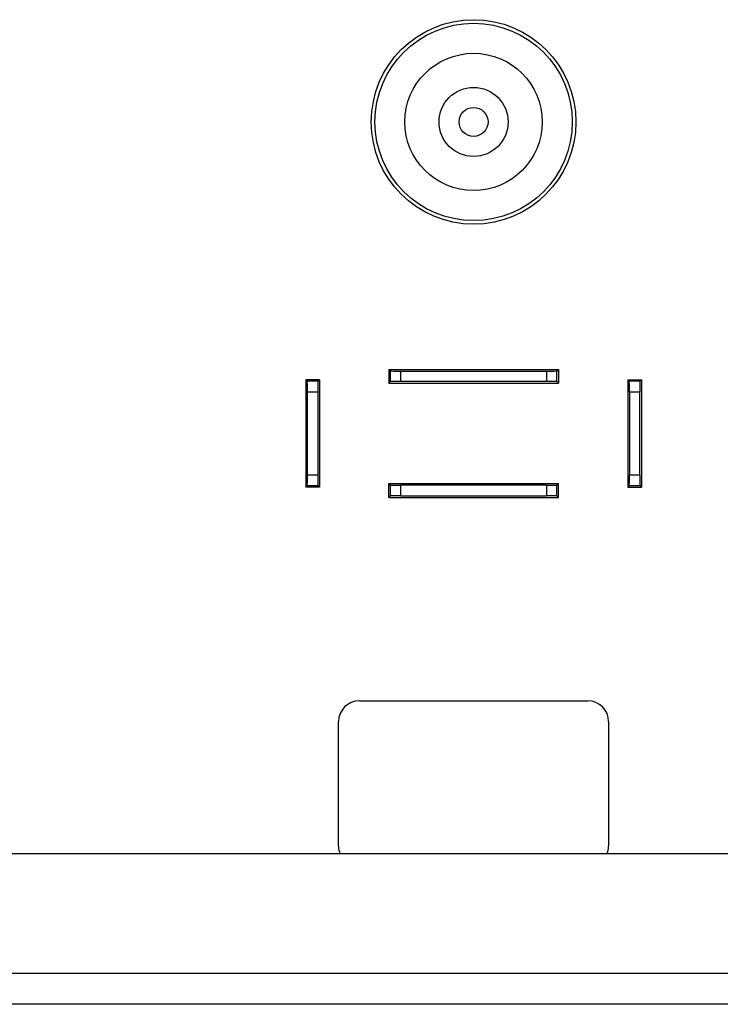
# Model space of a CAD drawing. Units: millimetres. Extents: x -59.2 to 32.3, y -23.8 to 45.6.
# Drawn here: x -8.7 to 4.8, y -23 to -4 of the extents above; entities that cross this region are included whole.
import ezdxf

# ---------------------------------------------------------------- set-up
doc = ezdxf.new("R2010")
doc.units = ezdxf.units.MM
doc.header["$LTSCALE"] = 16.335
doc.layers.add('IMPORT_IGES', color=7, linetype='CONTINUOUS')

msp = doc.modelspace()

# ---------------------------------------------------------------- linework, layer by layer
at = {"layer": 'IMPORT_IGES', "color": 7, "linetype": 'CONTINUOUS'}
for p, q in [((-1.6332, -10.7668), (1.6332, -10.7668)), ((-1.6034, -10.7966), (-1.6332, -10.7668)), ((-1.6332, -10.7668), (-1.6332, -11.0332)), ((-1.4035, -10.8), (1.4035, -10.8)), ((1.6034, -10.7966), (1.6332, -10.7668)), ((1.6332, -10.7668), (1.6332, -11.0332)), ((-2.9668, -10.9668), (-3.2332, -10.9668)), ((-3.2332, -10.9668), (-3.2034, -10.9966)), ((-3.2332, -10.9668), (-3.2332, -13.0332)), ((-2.9966, -10.9966), (-2.9668, -10.9668)), ((-2.9668, -10.9668), (-2.9668, -13.0332)), ((1.4035, -11), (-1.4035, -11)), ((2.9668, -10.9668), (3.2332, -10.9668)), ((2.9966, -10.9966), (2.9668, -10.9668)), ((2.9668, -10.9668), (2.9668, -13.0332)), ((3.2332, -10.9668), (3.2034, -10.9966)), ((3.2332, -10.9668), (3.2332, -13.0332)), ((-1.6332, -11.0332), (-1.6034, -11.0034)), ((-1.6332, -11.0332), (1.6332, -11.0332)), ((1.6332, -11.0332), (1.6034, -11.0034)), ((-3.2, -12.8035), (-3.2, -11.1965)), ((-3, -11.1965), (-3, -12.8035)), ((3, -11.1965), (3, -12.8035)), ((3.2, -12.8035), (3.2, -11.1965)), ((-3.2332, -13.0332), (-3.2034, -13.0034)), ((-2.9668, -13.0332), (-3.2332, -13.0332)), ((-2.9966, -13.0034), (-2.9668, -13.0332)), ((-1.6332, -12.9668), (1.6332, -12.9668)), ((-1.6332, -12.9668), (-1.6034, -12.9966)), ((-1.6332, -13.2332), (-1.6332, -12.9668)), ((1.4035, -13), (-1.4035, -13)), ((1.6332, -12.9668), (1.6034, -12.9966)), ((1.6332, -13.2332), (1.6332, -12.9668)), ((2.9966, -13.0034), (2.9668, -13.0332)), ((2.9668, -13.0332), (3.2332, -13.0332)), ((3.2332, -13.0332), (3.2034, -13.0034)), ((-1.6034, -13.2034), (-1.6332, -13.2332)), ((-1.6332, -13.2332), (1.6332, -13.2332)), ((-1.4035, -13.2), (1.4035, -13.2)), ((1.6034, -13.2034), (1.6332, -13.2332)), ((-2.2, -17.1532), (2.2, -17.1532)), ((-2.6, -19.9532), (-2.6, -17.5532)), ((2.6, -17.5532), (2.6, -19.9532)), ((15.8874, -20.0988), (-15.8874, -20.0988)), ((-17.9223, -22.3992), (17.9, -22.3992)), ((15.8891, -22.999), (-15.8891, -22.999))]:
    msp.add_line(p, q, dxfattribs=at)
at = {"layer": 'IMPORT_IGES', "color": 253, "linetype": 'CONTINUOUS'}
for p, q in [((-1.6034, -10.7966), (-1.6034, -11.0034)), ((-1.4035, -11), (-1.4035, -10.8)), ((1.4035, -10.8), (1.4035, -11)), ((1.6034, -11.0034), (1.6034, -10.7966)), ((-2.9966, -10.9966), (-3.2034, -10.9966)), ((3.2034, -10.9966), (2.9966, -10.9966)), ((-3.2, -11.1965), (-3, -11.1965)), ((3, -11.1965), (3.2, -11.1965)), ((-3, -12.8035), (-3.2, -12.8035)), ((3.2, -12.8035), (3, -12.8035)), ((-3.2034, -13.0034), (-2.9966, -13.0034)), ((-1.6034, -12.9966), (-1.6034, -13.2034)), ((-1.4035, -13.2), (-1.4035, -13)), ((1.4035, -13), (1.4035, -13.2)), ((1.6034, -13.2034), (1.6034, -12.9966)), ((2.9966, -13.0034), (3.2034, -13.0034))]:
    msp.add_line(p, q, dxfattribs=at)
at = {"layer": 'IMPORT_IGES', "color": 7, "linetype": 'CONTINUOUS'}
for radius in [1.97, 1.9, 1.3226]:
    msp.add_circle((0, -6), radius, dxfattribs=at)
at = {"layer": 'IMPORT_IGES', "color": 253, "linetype": 'CONTINUOUS'}
for radius in [0.6647, 0.2797]:
    msp.add_circle((0, -6), radius, dxfattribs=at)
at = {"layer": 'IMPORT_IGES', "color": 7, "linetype": 'CONTINUOUS'}
for centre, start, end in [((-2.2, -17.5532), 90, 180), ((2.2, -17.5532), 0, 90), ((-2.2, -19.9532), 180, 201.34815), ((2.2, -19.9532), 338.65185, 360)]:
    msp.add_arc(centre, 0.4, start, end, dxfattribs=at)
for centre, major_axis, start_param, end_param in [((-1.4035, -10.7965), (0.2, 0), -3.1241394, -1.5707963), ((1.4035, -10.7965), (0.2, 0), -1.5707963, -0.0174533), ((-3.2035, -11.1965), (0, 0.2), -1.5707963, -0.0174533), ((-2.9965, -11.1965), (0, 0.2), 0.0174533, 1.5707963), ((-1.4035, -11.0035), (0.2, 0), 1.5707963, 3.1241394), ((1.4035, -11.0035), (0.2, 0), 0.0174533, 1.5707963), ((2.9965, -11.1965), (0, 0.2), -1.5707963, -0.0174533), ((3.2035, -11.1965), (0, 0.2), 0.0174533, 1.5707963), ((-3.2035, -12.8035), (0, 0.2), -3.1241394, -1.5707963), ((-2.9965, -12.8035), (0, 0.2), -4.712389, -3.1590459), ((2.9965, -12.8035), (0, 0.2), -3.1241394, -1.5707963), ((3.2035, -12.8035), (0, 0.2), -4.712389, -3.1590459), ((-1.4035, -12.9965), (0.2, 0), -3.1241394, -1.5707963), ((1.4035, -12.9965), (0.2, 0), -1.5707963, -0.0174533), ((-1.4035, -13.2035), (0.2, 0), 1.5707963, 3.1241394), ((1.4035, -13.2035), (0.2, 0), 0.0174533, 1.5707963)]:
    msp.add_ellipse(centre, major_axis=major_axis, ratio=0.0174551, start_param=start_param, end_param=end_param, dxfattribs=at)

doc.saveas('drawing.dxf')
